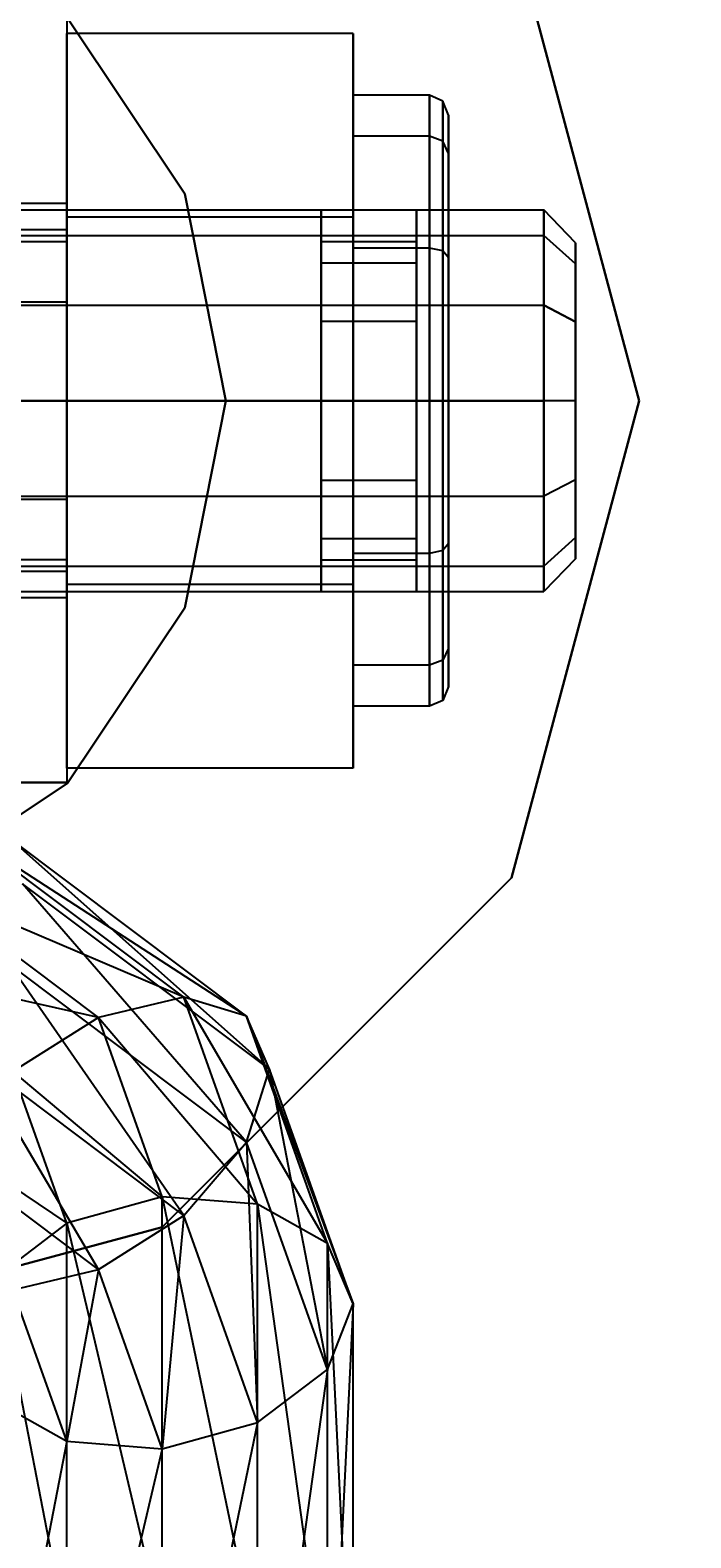
# Model space of a CAD drawing. Extents: x -3044 to 3382, y -2044 to 2290.
# Drawn here: x 5 to 16, y -173 to -149 of the extents above; entities that cross this region are included whole.
import ezdxf

# ---------------------------------------------------------------- set-up
doc = ezdxf.new("R2010")
doc.units = 0
doc.header["$MEASUREMENT"] = 0
doc.layers.add('001', color=4, linetype='Continuous')
doc.layers.add('1', color=7, linetype='Continuous')
doc.dimstyles.get("Standard").update_dxf_attribs({"dimtxt": 0.18, "dimasz": 0.18, "dimexe": 0.18, "dimexo": 0.0625, "dimgap": 0.09, "dimtad": 0, "dimtih": 1, "dimtoh": 1, "dimdec": 4, "dimzin": 0, "dimdsep": 46, "dimtxsty": 'Standard', "dimcen": 0.09, "dimadec": 0, "dimazin": 0, "dimtfac": 1, "dimtdec": 4, "dimtofl": 0, "dimtmove": 0, "dimatfit": 3, "dimfxl": 1, "dimtolj": 1, "dimtzin": 0, "dimarcsym": 0})

# ---------------------------------------------------------------- blocks, each defined once
blk = doc.blocks.new('DIMENSION2')
at = {"layer": '001', "color": 4}
for p, q in [((1605.695217, 2056.367446), (3382.493394, 2056.367446)), ((1605.695217, -2043.632554), (3382.493394, -2043.632554))]:
    blk.add_line(p, q, dxfattribs=at)
at = {"layer": '001', "color": 3}
for p, q in [((3352.493394, 2056.367446), (3342.074503, 1997.278981)), ((3352.493394, 104.367446), (3352.493394, 2056.367446)), ((3362.912284, 1997.278981), (3352.493394, 2056.367446)), ((3342.074503, 1997.278981), (3362.912284, 1997.278981)), ((3352.493394, -2043.632554), (3352.493394, -91.632554)), ((3342.074503, -1984.544089), (3352.493394, -2043.632554)), ((3362.912284, -1984.544089), (3342.074503, -1984.544089)), ((3352.493394, -2043.632554), (3362.912284, -1984.544089))]:
    blk.add_line(p, q, dxfattribs=at)
at = {"layer": '001', "width": 0.6}
blk.add_text('4100', height=3.5, rotation=90, dxfattribs=at).set_placement((3369.826727, -86.965888))

msp = doc.modelspace()

# ---------------------------------------------------------------- linework, layer by layer
at = {"color": 3}
for p, q in [((12.990381, -147.5, 615.263513), (15, -155, 615.263513)), ((15, -155, 617.763513), (12.990381, -147.5, 617.763513)), ((6, -149, 617.763513), (6, -161, 617.763513)), ((6, -149, 638.825691), (6, -152.5, 639.763513)), ((6.010408, -148.989592, 563.663513), (7.852976, -151.747191, 563.663513)), ((7.852976, -151.747191, 565.263513), (6.010408, -148.989592, 565.263513)), ((6, -152.113249, 628.763513), (6, -149.226497, 633.763513)), ((6, -149.226497, 633.763513), (6, -152.113249, 638.763513)), ((10.5, -149.226497, 633.763513), (6, -149.226497, 633.763513)), ((10.5, -152.113249, 638.763513), (10.5, -149.226497, 633.763513)), ((10.5, -149.226497, 633.763513), (10.5, -152.113249, 628.763513)), ((11.7, -150.2, 633.763513), (10.5, -150.2, 633.763513)), ((10.5, -150.2, 633.763513), (10.5, -150.843078, 631.363513)), ((10.5, -150.843078, 636.163513), (10.5, -150.2, 633.763513)), ((11.7, -150.843078, 631.363513), (11.7, -150.2, 633.763513)), ((11.7, -150.2, 633.763513), (11.7, -150.843078, 636.163513)), ((11.912132, -150.290968, 633.763513), (11.7, -150.2, 633.763513)), ((11.912132, -150.921858, 631.408997), (11.912132, -150.290968, 633.763513)), ((12, -150.510583, 633.763513), (11.912132, -150.290968, 633.763513)), ((11.912132, -150.290968, 633.763513), (11.912132, -150.921858, 636.118029)), ((12, -151.112051, 636.008221), (12, -150.510583, 633.763513)), ((12, -150.510583, 633.763513), (12, -151.112051, 631.518804)), ((11.7, -150.843078, 631.363513), (10.5, -150.843078, 631.363513)), ((10.5, -150.843078, 631.363513), (10.5, -152.6, 629.606591)), ((11.7, -150.843078, 636.163513), (10.5, -150.843078, 636.163513)), ((10.5, -152.6, 637.920435), (10.5, -150.843078, 636.163513)), ((11.7, -152.6, 629.606591), (11.7, -150.843078, 631.363513)), ((11.7, -150.843078, 636.163513), (11.7, -152.6, 637.920435)), ((11.912132, -150.921858, 631.408997), (11.7, -150.843078, 631.363513)), ((11.912132, -150.921858, 636.118029), (11.7, -150.843078, 636.163513)), ((11.912132, -152.645484, 629.685371), (11.912132, -150.921858, 631.408997)), ((12, -151.112051, 631.518804), (11.912132, -150.921858, 631.408997)), ((12, -151.112051, 636.008221), (11.912132, -150.921858, 636.118029)), ((11.912132, -150.921858, 636.118029), (11.912132, -152.645484, 637.841654)), ((12, -152.755291, 637.651462), (12, -151.112051, 636.008221)), ((12, -151.112051, 631.518804), (12, -152.755291, 629.875563)), ((7.852976, -151.747191, 563.663513), (8.5, -155, 563.663513)), ((8.5, -155, 565.263513), (7.852976, -151.747191, 565.263513)), ((7.852976, -151.747191, 563.663513), (7.852976, -151.747191, 565.263513)), ((-6, -152, 633.763513), (13.5, -152, 633.763513)), ((6, -151.9, 633.763513), (3.1, -151.9, 633.763513)), ((6, -152.315321, 635.313513), (6, -151.9, 633.763513)), ((6, -151.9, 633.763513), (6, -152.315321, 632.213513)), ((6, -152.401924, 635.263513), (6, -152, 633.763513)), ((6, -152, 633.763513), (6, -152.401924, 632.263513)), ((6, -152, 633.763513), (10, -152, 633.763513)), ((6, -152.113249, 638.763513), (6, -157.886751, 638.763513)), ((6, -157.886751, 628.763513), (6, -152.113249, 628.763513)), ((10.5, -152.113249, 638.763513), (6, -152.113249, 638.763513)), ((10.5, -152.113249, 628.763513), (6, -152.113249, 628.763513)), ((10, -152.401924, 632.263513), (10, -152, 633.763513)), ((10, -152, 633.763513), (10, -152.401924, 635.263513)), ((10.5, -157.886751, 638.763513), (10.5, -152.113249, 638.763513)), ((10.5, -152.113249, 628.763513), (10.5, -157.886751, 628.763513)), ((11.5, -152.401924, 632.263513), (11.5, -152, 633.763513)), ((11.5, -152, 633.763513), (12, -152, 633.763513)), ((11.5, -152, 633.763513), (11.5, -152.401924, 635.263513)), ((12, -152.401924, 632.263513), (12, -152, 633.763513)), ((12, -152, 633.763513), (12, -152.401924, 635.263513)), ((13.5, -152, 633.763513), (13.5, -152.401924, 632.263513)), ((13.5, -152.401924, 635.263513), (13.5, -152, 633.763513)), ((14, -152.517638, 633.763513), (13.5, -152, 633.763513)), ((6, -152.315321, 632.213513), (3.1, -152.315321, 632.213513)), ((6, -152.315321, 635.313513), (3.1, -152.315321, 635.313513)), ((6, -153.45, 636.448192), (6, -152.315321, 635.313513)), ((6, -152.315321, 632.213513), (6, -153.45, 631.078834)), ((-6, -152.401924, 632.263513), (13.5, -152.401924, 632.263513)), ((-6, -152.401924, 635.263513), (13.5, -152.401924, 635.263513)), ((3.1, -152.5, 639.763513), (6, -152.5, 639.763513)), ((6, -153.5, 636.361589), (6, -152.401924, 635.263513)), ((6, -152.401924, 632.263513), (6, -153.5, 631.165437)), ((6, -152.401924, 632.263513), (10, -152.401924, 632.263513)), ((6, -152.401924, 635.263513), (10, -152.401924, 635.263513)), ((6, -152.5, 639.763513), (6, -157.5, 639.763513)), ((10, -153.5, 631.165437), (10, -152.401924, 632.263513)), ((10, -152.401924, 635.263513), (10, -153.5, 636.361589)), ((10, -152.834936, 632.513513), (10, -152.5, 633.763513)), ((10, -152.5, 633.763513), (11.5, -152.5, 633.763513)), ((10, -152.5, 633.763513), (10, -152.834936, 635.013513)), ((11.5, -153.5, 631.165437), (11.5, -152.401924, 632.263513)), ((11.5, -152.401924, 632.263513), (12, -152.401924, 632.263513)), ((11.5, -152.401924, 635.263513), (12, -152.401924, 635.263513)), ((11.5, -152.401924, 635.263513), (11.5, -153.5, 636.361589)), ((11.5, -152.5, 633.763513), (11.5, -152.834936, 632.513513)), ((11.5, -152.834936, 635.013513), (11.5, -152.5, 633.763513)), ((12, -153.5, 631.165437), (12, -152.401924, 632.263513)), ((12, -152.401924, 635.263513), (12, -153.5, 636.361589)), ((13.5, -152.401924, 632.263513), (13.5, -153.5, 631.165437)), ((13.5, -153.5, 636.361589), (13.5, -152.401924, 635.263513)), ((14, -152.850212, 635.004694), (13.5, -152.401924, 635.263513)), ((14, -152.850212, 632.522332), (13.5, -152.401924, 632.263513)), ((14, -152.850212, 632.522332), (14, -152.517638, 633.763513)), ((14, -152.517638, 633.763513), (14, -152.850212, 635.004694)), ((11.7, -152.6, 629.606591), (10.5, -152.6, 629.606591)), ((10.5, -152.6, 629.606591), (10.5, -155, 628.963513)), ((11.7, -152.6, 637.920435), (10.5, -152.6, 637.920435)), ((10.5, -155, 638.563513), (10.5, -152.6, 637.920435)), ((11.7, -155, 628.963513), (11.7, -152.6, 629.606591)), ((11.7, -152.6, 637.920435), (11.7, -155, 638.563513)), ((11.912132, -152.645484, 629.685371), (11.7, -152.6, 629.606591)), ((11.912132, -152.645484, 637.841654), (11.7, -152.6, 637.920435)), ((11.912132, -155, 629.05448), (11.912132, -152.645484, 629.685371)), ((12, -152.755291, 629.875563), (11.912132, -152.645484, 629.685371)), ((12, -152.755291, 637.651462), (11.912132, -152.645484, 637.841654)), ((11.912132, -152.645484, 637.841654), (11.912132, -155, 638.472545)), ((12, -155, 638.25293), (12, -152.755291, 637.651462)), ((12, -152.755291, 629.875563), (12, -155, 629.274096)), ((10, -153.75, 631.598449), (10, -152.834936, 632.513513)), ((10, -152.834936, 632.513513), (11.5, -152.834936, 632.513513)), ((10, -152.834936, 635.013513), (11.5, -152.834936, 635.013513)), ((10, -152.834936, 635.013513), (10, -153.75, 635.928576)), ((11.5, -152.834936, 632.513513), (11.5, -153.75, 631.598449)), ((11.5, -153.75, 635.928576), (11.5, -152.834936, 635.013513)), ((14, -153.758819, 631.613724), (14, -152.850212, 632.522332)), ((14, -152.850212, 635.004694), (14, -153.758819, 635.913301)), ((-6, -153.5, 631.165437), (13.5, -153.5, 631.165437)), ((-6, -153.5, 636.361589), (13.5, -153.5, 636.361589)), ((6, -153.45, 631.078834), (3.1, -153.45, 631.078834)), ((6, -153.45, 636.448192), (3.1, -153.45, 636.448192)), ((6, -155, 636.863513), (6, -153.45, 636.448192)), ((6, -153.45, 631.078834), (6, -155, 630.663513)), ((6, -155, 636.763513), (6, -153.5, 636.361589)), ((6, -153.5, 631.165437), (6, -155, 630.763513)), ((6, -153.5, 631.165437), (10, -153.5, 631.165437)), ((6, -153.5, 636.361589), (10, -153.5, 636.361589)), ((10, -155, 630.763513), (10, -153.5, 631.165437)), ((10, -153.5, 636.361589), (10, -155, 636.763513)), ((11.5, -155, 630.763513), (11.5, -153.5, 631.165437)), ((11.5, -153.5, 631.165437), (12, -153.5, 631.165437)), ((11.5, -153.5, 636.361589), (12, -153.5, 636.361589)), ((11.5, -153.5, 636.361589), (11.5, -155, 636.763513)), ((12, -155, 630.763513), (12, -153.5, 631.165437)), ((12, -153.5, 636.361589), (12, -155, 636.763513)), ((13.5, -153.5, 631.165437), (13.5, -155, 630.763513)), ((13.5, -155, 636.763513), (13.5, -153.5, 636.361589)), ((13.5, -153.5, 631.165437), (14, -153.758819, 631.613724)), ((14, -153.758819, 635.913301), (13.5, -153.5, 636.361589)), ((10, -155, 631.263513), (10, -153.75, 631.598449)), ((10, -153.75, 631.598449), (11.5, -153.75, 631.598449)), ((10, -153.75, 635.928576), (11.5, -153.75, 635.928576)), ((10, -153.75, 635.928576), (10, -155, 636.263513)), ((11.5, -153.75, 631.598449), (11.5, -155, 631.263513)), ((11.5, -155, 636.263513), (11.5, -153.75, 635.928576)), ((14, -155, 631.281151), (14, -153.758819, 631.613724)), ((14, -153.758819, 635.913301), (14, -155, 636.245875)), ((13.5, -155, 630.763513), (-6, -155, 630.763513)), ((-6, -155, 636.763513), (13.5, -155, 636.763513)), ((3.1, -155, 630.663513), (6, -155, 630.663513)), ((6, -155, 636.863513), (3.1, -155, 636.863513)), ((6, -156.5, 636.361589), (6, -155, 636.763513)), ((6, -155, 630.763513), (6, -156.5, 631.165437)), ((10, -155, 630.763513), (6, -155, 630.763513)), ((6, -155, 636.763513), (10, -155, 636.763513)), ((6, -156.55, 636.448192), (6, -155, 636.863513)), ((6, -155, 630.663513), (6, -156.55, 631.078834)), ((8.5, -155, 563.663513), (7.852976, -158.252809, 563.663513)), ((7.852976, -158.252809, 565.263513), (8.5, -155, 565.263513)), ((8.5, -155, 563.663513), (8.5, -155, 565.263513)), ((11.5, -155, 631.263513), (10, -155, 631.263513)), ((10, -155, 636.263513), (11.5, -155, 636.263513)), ((10, -155, 636.263513), (10, -156.25, 635.928576)), ((10, -156.25, 631.598449), (10, -155, 631.263513)), ((10, -155, 636.763513), (10, -156.5, 636.361589)), ((10, -156.5, 631.165437), (10, -155, 630.763513)), ((10.5, -155, 628.963513), (11.7, -155, 628.963513)), ((11.7, -155, 638.563513), (10.5, -155, 638.563513)), ((10.5, -157.4, 637.920435), (10.5, -155, 638.563513)), ((10.5, -155, 628.963513), (10.5, -157.4, 629.606591)), ((11.5, -156.25, 635.928576), (11.5, -155, 636.263513)), ((11.5, -155, 631.263513), (11.5, -156.25, 631.598449)), ((12, -155, 630.763513), (11.5, -155, 630.763513)), ((11.5, -155, 636.763513), (12, -155, 636.763513)), ((11.5, -155, 636.763513), (11.5, -156.5, 636.361589)), ((11.5, -156.5, 631.165437), (11.5, -155, 630.763513)), ((11.7, -155, 638.563513), (11.7, -157.4, 637.920435)), ((11.7, -157.4, 629.606591), (11.7, -155, 628.963513)), ((11.7, -155, 628.963513), (11.912132, -155, 629.05448)), ((11.912132, -155, 638.472545), (11.7, -155, 638.563513)), ((11.912132, -155, 629.05448), (12, -155, 629.274096)), ((12, -155, 638.25293), (11.912132, -155, 638.472545)), ((11.912132, -155, 638.472545), (11.912132, -157.354516, 637.841654)), ((11.912132, -157.354516, 629.685371), (11.912132, -155, 629.05448)), ((12, -157.244709, 637.651462), (12, -155, 638.25293)), ((12, -155, 629.274096), (12, -157.244709, 629.875563)), ((12, -155, 636.763513), (12, -156.5, 636.361589)), ((12, -156.5, 631.165437), (12, -155, 630.763513)), ((15, -155, 615.263513), (12.990381, -162.5, 615.263513)), ((12.990381, -162.5, 617.763513), (15, -155, 617.763513)), ((13.5, -156.5, 636.361589), (13.5, -155, 636.763513)), ((13.5, -155, 630.763513), (13.5, -156.5, 631.165437)), ((14, -155, 631.281151), (13.5, -155, 630.763513)), ((14, -155, 636.245875), (13.5, -155, 636.763513)), ((14, -155, 636.245875), (14, -156.241181, 635.913301)), ((14, -156.241181, 631.613724), (14, -155, 631.281151)), ((15, -155, 615.263513), (15, -155, 617.763513)), ((10, -156.25, 635.928576), (11.5, -156.25, 635.928576)), ((10, -156.25, 635.928576), (10, -157.165064, 635.013513)), ((10, -157.165064, 632.513513), (10, -156.25, 631.598449)), ((10, -156.25, 631.598449), (11.5, -156.25, 631.598449)), ((11.5, -157.165064, 635.013513), (11.5, -156.25, 635.928576)), ((11.5, -156.25, 631.598449), (11.5, -157.165064, 632.513513)), ((14, -156.241181, 631.613724), (13.5, -156.5, 631.165437)), ((14, -156.241181, 635.913301), (13.5, -156.5, 636.361589)), ((14, -156.241181, 635.913301), (14, -157.149788, 635.004694)), ((14, -157.149788, 632.522332), (14, -156.241181, 631.613724)), ((-6, -156.5, 636.361589), (13.5, -156.5, 636.361589)), ((-6, -156.5, 631.165437), (13.5, -156.5, 631.165437)), ((6, -156.55, 636.448192), (3.1, -156.55, 636.448192)), ((6, -156.55, 631.078834), (3.1, -156.55, 631.078834)), ((6, -156.5, 631.165437), (6, -157.598076, 632.263513)), ((6, -157.598076, 635.263513), (6, -156.5, 636.361589)), ((6, -156.5, 636.361589), (10, -156.5, 636.361589)), ((6, -156.5, 631.165437), (10, -156.5, 631.165437)), ((6, -156.55, 631.078834), (6, -157.684679, 632.213513)), ((6, -157.684679, 635.313513), (6, -156.55, 636.448192)), ((10, -156.5, 636.361589), (10, -157.598076, 635.263513)), ((10, -157.598076, 632.263513), (10, -156.5, 631.165437)), ((11.5, -156.5, 636.361589), (12, -156.5, 636.361589)), ((11.5, -156.5, 636.361589), (11.5, -157.598076, 635.263513)), ((11.5, -157.598076, 632.263513), (11.5, -156.5, 631.165437)), ((11.5, -156.5, 631.165437), (12, -156.5, 631.165437)), ((12, -156.5, 636.361589), (12, -157.598076, 635.263513)), ((12, -157.598076, 632.263513), (12, -156.5, 631.165437)), ((13.5, -157.598076, 635.263513), (13.5, -156.5, 636.361589)), ((13.5, -156.5, 631.165437), (13.5, -157.598076, 632.263513)), ((10, -157.165064, 635.013513), (11.5, -157.165064, 635.013513)), ((10, -157.165064, 635.013513), (10, -157.5, 633.763513)), ((10, -157.5, 633.763513), (10, -157.165064, 632.513513)), ((10, -157.165064, 632.513513), (11.5, -157.165064, 632.513513)), ((11.5, -157.5, 633.763513), (11.5, -157.165064, 635.013513)), ((11.5, -157.165064, 632.513513), (11.5, -157.5, 633.763513)), ((12, -157.244709, 637.651462), (11.912132, -157.354516, 637.841654)), ((12, -157.244709, 629.875563), (11.912132, -157.354516, 629.685371)), ((12, -157.244709, 629.875563), (12, -158.887949, 631.518804)), ((12, -158.887949, 636.008221), (12, -157.244709, 637.651462)), ((14, -157.149788, 632.522332), (13.5, -157.598076, 632.263513)), ((14, -157.149788, 635.004694), (13.5, -157.598076, 635.263513)), ((14, -157.149788, 635.004694), (14, -157.482362, 633.763513)), ((14, -157.482362, 633.763513), (14, -157.149788, 632.522332)), ((6, -157.5, 639.763513), (3.1, -157.5, 639.763513)), ((6, -157.5, 639.763513), (6, -161, 638.825691)), ((10, -157.5, 633.763513), (11.5, -157.5, 633.763513)), ((11.7, -157.4, 637.920435), (10.5, -157.4, 637.920435)), ((10.5, -159.156922, 636.163513), (10.5, -157.4, 637.920435)), ((11.7, -157.4, 629.606591), (10.5, -157.4, 629.606591)), ((10.5, -157.4, 629.606591), (10.5, -159.156922, 631.363513)), ((11.912132, -157.354516, 637.841654), (11.7, -157.4, 637.920435)), ((11.912132, -157.354516, 629.685371), (11.7, -157.4, 629.606591)), ((11.7, -157.4, 637.920435), (11.7, -159.156922, 636.163513)), ((11.7, -159.156922, 631.363513), (11.7, -157.4, 629.606591)), ((11.912132, -157.354516, 637.841654), (11.912132, -159.078142, 636.118029)), ((11.912132, -159.078142, 631.408997), (11.912132, -157.354516, 629.685371)), ((14, -157.482362, 633.763513), (13.5, -158, 633.763513)), ((-6, -157.598076, 635.263513), (13.5, -157.598076, 635.263513)), ((-6, -157.598076, 632.263513), (13.5, -157.598076, 632.263513)), ((6, -157.684679, 635.313513), (3.1, -157.684679, 635.313513)), ((6, -157.684679, 632.213513), (3.1, -157.684679, 632.213513)), ((6, -157.598076, 632.263513), (6, -158, 633.763513)), ((6, -158, 633.763513), (6, -157.598076, 635.263513)), ((6, -157.598076, 635.263513), (10, -157.598076, 635.263513)), ((6, -157.598076, 632.263513), (10, -157.598076, 632.263513)), ((6, -157.684679, 632.213513), (6, -158.1, 633.763513)), ((6, -158.1, 633.763513), (6, -157.684679, 635.313513)), ((10, -157.598076, 635.263513), (10, -158, 633.763513)), ((10, -158, 633.763513), (10, -157.598076, 632.263513)), ((11.5, -157.598076, 635.263513), (12, -157.598076, 635.263513)), ((11.5, -157.598076, 635.263513), (11.5, -158, 633.763513)), ((11.5, -158, 633.763513), (11.5, -157.598076, 632.263513)), ((11.5, -157.598076, 632.263513), (12, -157.598076, 632.263513)), ((12, -157.598076, 635.263513), (12, -158, 633.763513)), ((12, -158, 633.763513), (12, -157.598076, 632.263513)), ((13.5, -158, 633.763513), (13.5, -157.598076, 635.263513)), ((13.5, -157.598076, 632.263513), (13.5, -158, 633.763513)), ((-6, -158, 633.763513), (13.5, -158, 633.763513)), ((6, -157.886751, 638.763513), (6, -160.773503, 633.763513)), ((6, -160.773503, 633.763513), (6, -157.886751, 628.763513)), ((10.5, -157.886751, 638.763513), (6, -157.886751, 638.763513)), ((10.5, -157.886751, 628.763513), (6, -157.886751, 628.763513)), ((6, -158, 633.763513), (10, -158, 633.763513)), ((10.5, -157.886751, 628.763513), (10.5, -160.773503, 633.763513)), ((10.5, -160.773503, 633.763513), (10.5, -157.886751, 638.763513)), ((11.5, -158, 633.763513), (12, -158, 633.763513)), ((6, -158.1, 633.763513), (3.1, -158.1, 633.763513)), ((7.852976, -158.252809, 563.663513), (6.010408, -161.010408, 563.663513)), ((6.010408, -161.010408, 565.263513), (7.852976, -158.252809, 565.263513)), ((7.852976, -158.252809, 563.663513), (7.852976, -158.252809, 565.263513)), ((12, -158.887949, 636.008221), (11.912132, -159.078142, 636.118029)), ((12, -158.887949, 631.518804), (11.912132, -159.078142, 631.408997)), ((12, -158.887949, 631.518804), (12, -159.489417, 633.763513)), ((12, -159.489417, 633.763513), (12, -158.887949, 636.008221)), ((11.7, -159.156922, 636.163513), (10.5, -159.156922, 636.163513)), ((10.5, -159.8, 633.763513), (10.5, -159.156922, 636.163513)), ((11.7, -159.156922, 631.363513), (10.5, -159.156922, 631.363513)), ((10.5, -159.156922, 631.363513), (10.5, -159.8, 633.763513)), ((11.912132, -159.078142, 636.118029), (11.7, -159.156922, 636.163513)), ((11.912132, -159.078142, 631.408997), (11.7, -159.156922, 631.363513)), ((11.7, -159.156922, 636.163513), (11.7, -159.8, 633.763513)), ((11.7, -159.8, 633.763513), (11.7, -159.156922, 631.363513)), ((11.912132, -159.078142, 636.118029), (11.912132, -159.709032, 633.763513)), ((11.912132, -159.709032, 633.763513), (11.912132, -159.078142, 631.408997)), ((12, -159.489417, 633.763513), (11.912132, -159.709032, 633.763513)), ((11.7, -159.8, 633.763513), (10.5, -159.8, 633.763513)), ((11.912132, -159.709032, 633.763513), (11.7, -159.8, 633.763513)), ((10.5, -160.773503, 633.763513), (6, -160.773503, 633.763513)), ((6, -161, 617.763513), (-6, -161, 617.763513)), ((3.1, -161, 638.825691), (6, -161, 638.825691)), ((6.010408, -161.010408, 563.663513), (3.252809, -162.852976, 563.663513)), ((3.252809, -162.852976, 565.263513), (6.010408, -161.010408, 565.263513)), ((6, -161, 638.825691), (6, -161, 617.763513)), ((6.010408, -161.010408, 563.663513), (6.010408, -161.010408, 565.263513)), ((8.824562, -164.67305, 644.258129), (4.526457, -161.885954, 643.271244)), ((7.840054, -164.375341, 645.458223), (4.526457, -161.885954, 643.271244)), ((9.184917, -165.506751, 642.993919), (5.094863, -161.871061, 641.796522)), ((8.824562, -164.67305, 644.258129), (5.094863, -161.871061, 641.796522)), ((12.990381, -162.5, 615.263513), (7.5, -167.990381, 615.263513)), ((7.5, -167.990381, 617.763513), (12.990381, -162.5, 617.763513)), ((12.990381, -162.5, 615.263513), (12.990381, -162.5, 617.763513)), ((7.840054, -164.375341, 645.458223), (3.75, -162.631032, 644.460807)), ((6.495191, -164.693395, 646.272637), (3.75, -162.631032, 644.460807)), ((8.824562, -166.653055, 642.004337), (5.302914, -162.590342, 640.431791)), ((9.184917, -165.506751, 642.993919), (5.302914, -162.590342, 640.431791)), ((6.495191, -164.693395, 646.272637), (2.973543, -163.906649, 645.046468)), ((7.840054, -167.80481, 641.554541), (5.094863, -163.851066, 639.542729)), ((8.824562, -166.653055, 642.004337), (5.094863, -163.851066, 639.542729)), ((7.840054, -164.375341, 645.458223), (6.495191, -164.693395, 646.272637)), ((8.824562, -164.67305, 644.258129), (7.840054, -164.375341, 645.458223)), ((7.840054, -164.375341, 645.458223), (10.098076, -168.243673, 647.394998)), ((9, -167.627547, 648.315356), (7.840054, -164.375341, 645.458223)), ((9.184917, -165.506751, 642.993919), (8.824562, -164.67305, 644.258129)), ((8.824562, -164.67305, 644.258129), (10.5, -169.193923, 646.233179)), ((10.098076, -168.243673, 647.394998), (8.824562, -164.67305, 644.258129)), ((6.495191, -164.693395, 646.272637), (5.150327, -165.541989, 646.48315)), ((6.495191, -164.693395, 646.272637), (9, -167.627547, 648.315356)), ((7.5, -167.510635, 648.747644), (6.495191, -164.693395, 646.272637)), ((6.495191, -168.653405, 641.765053), (4.526457, -165.315424, 639.367561)), ((7.840054, -167.80481, 641.554541), (4.526457, -165.315424, 639.367561)), ((5.150327, -165.541989, 646.48315), (7.5, -167.510635, 648.747644)), ((6, -167.924264, 648.576029), (5.150327, -165.541989, 646.48315)), ((8.824562, -166.653055, 642.004337), (9.184917, -165.506751, 642.993919)), ((9.184917, -165.506751, 642.993919), (10.098076, -170.223678, 645.141206)), ((10.5, -169.193923, 646.233179), (9.184917, -165.506751, 642.993919)), ((6.495191, -168.653405, 641.765053), (3.75, -166.591042, 639.953222)), ((4.165819, -166.693745, 646.033353), (6, -167.924264, 648.576029)), ((7.840054, -167.80481, 641.554541), (8.824562, -166.653055, 642.004337)), ((8.824562, -166.653055, 642.004337), (9, -171.057016, 644.411674)), ((10.098076, -170.223678, 645.141206), (8.824562, -166.653055, 642.004337)), ((7.5, -167.510635, 648.747644), (6, -167.924264, 648.576029)), ((9, -167.627547, 648.315356), (7.5, -167.510635, 648.747644)), ((7.5, -167.510635, 648.747644), (9, -174.685641, 654.516044)), ((7.5, -174.272012, 654.687659), (7.5, -167.510635, 648.747644)), ((10.098076, -168.243673, 647.394998), (9, -167.627547, 648.315356)), ((9, -167.627547, 648.315356), (10.098076, -175.51898, 653.786512)), ((9, -174.685641, 654.516044), (9, -167.627547, 648.315356)), ((7.5, -167.990381, 615.263513), (0, -170, 615.263513)), ((0, -170, 617.763513), (7.5, -167.990381, 617.763513)), ((6, -167.924264, 648.576029), (4.901924, -168.757603, 647.846497)), ((6, -167.924264, 648.576029), (7.5, -174.272012, 654.687659)), ((6, -174.388924, 654.255371), (6, -167.924264, 648.576029)), ((6.495191, -168.653405, 641.765053), (7.840054, -167.80481, 641.554541)), ((7.840054, -167.80481, 641.554541), (7.5, -171.470645, 644.240059)), ((7.5, -167.990381, 615.263513), (7.5, -167.990381, 617.763513)), ((9, -171.057016, 644.411674), (7.840054, -167.80481, 641.554541)), ((10.5, -169.193923, 646.233179), (10.098076, -168.243673, 647.394998)), ((10.098076, -168.243673, 647.394998), (10.5, -176.548735, 652.694539)), ((10.098076, -175.51898, 653.786512), (10.098076, -168.243673, 647.394998)), ((5.150327, -168.971459, 642.579467), (6.495191, -168.653405, 641.765053)), ((6.495191, -168.653405, 641.765053), (6, -171.353734, 644.672346)), ((7.5, -171.470645, 644.240059), (6.495191, -168.653405, 641.765053)), ((4.901924, -168.757603, 647.846497), (6, -174.388924, 654.255371)), ((6, -171.353734, 644.672346), (5.150327, -168.971459, 642.579467)), ((10.098076, -170.223678, 645.141206), (10.5, -169.193923, 646.233179)), ((10.5, -169.193923, 646.233179), (10.098076, -177.498985, 651.532719)), ((10.5, -176.548735, 652.694539), (10.5, -169.193923, 646.233179)), ((9, -171.057016, 644.411674), (10.098076, -170.223678, 645.141206)), ((10.098076, -170.223678, 645.141206), (9, -178.115111, 650.612361)), ((10.098076, -177.498985, 651.532719), (10.098076, -170.223678, 645.141206)), ((4.901924, -170.737608, 645.592704), (6, -171.353734, 644.672346)), ((7.5, -171.470645, 644.240059), (9, -171.057016, 644.411674)), ((9, -171.057016, 644.411674), (7.5, -178.232022, 650.180074)), ((9, -178.115111, 650.612361), (9, -171.057016, 644.411674)), ((6, -171.353734, 644.672346), (4.901924, -176.985055, 651.081221)), ((6, -177.818393, 650.351689), (6, -171.353734, 644.672346)), ((6, -171.353734, 644.672346), (7.5, -171.470645, 644.240059)), ((7.5, -171.470645, 644.240059), (6, -177.818393, 650.351689)), ((7.5, -178.232022, 650.180074), (7.5, -171.470645, 644.240059))]:
    msp.add_line(p, q, dxfattribs=at)

# ---------------------------------------------------------------- dimensions: what is measured, and where the dimension line sits
at = {"layer": '1'}
dim = msp.add_linear_dim(base=(0, 0), p1=(0, 0), p2=(0, 0), dimstyle='Standard', dxfattribs=at)
dim.commit()
dim.dimension.update_dxf_attribs({"geometry": 'DIMENSION2', "text_midpoint": (0, 0)})

doc.saveas('drawing.dxf')
